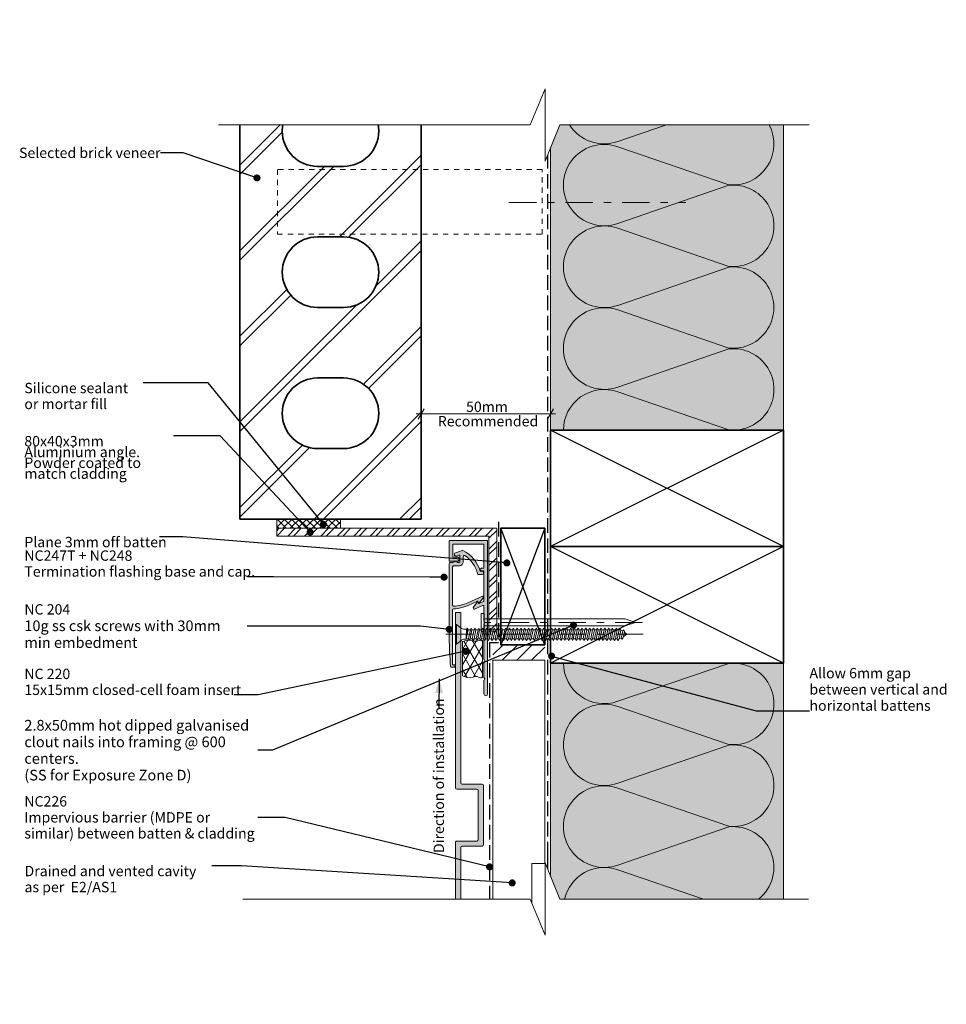
# Model space of a CAD drawing. Units: millimetres. Extents: x -153 to 205, y -190 to 190.
import ezdxf

# ---------------------------------------------------------------- set-up
doc = ezdxf.new("R2010")
doc.units = ezdxf.units.MM
doc.header["$MEASUREMENT"] = 0
for name, pattern in [('Contour Line', [4, 2, -2]), ('Double Dashed', [21.872221, 10.583333, -4.233333, 2.822222, -4.233333]), ('Hidden Line', [7.824444, 5.644444, -2.18]), ('Wipeout_Contour', [1000, 0, -1000])]:
    doc.linetypes.add(name, pattern=pattern)
for name, color, linetype, lineweight in [('0_Pen_No__1', 7, 'Continuous', 18), ('0_Pen_No__181', 7, 'Continuous', 5), ('0_Pen_No__182', 7, 'Continuous', 13), ('0_Pen_No__183', 7, 'Continuous', 18), ('0_Pen_No__184', 7, 'Continuous', 25), ('0_Pen_No__185', 7, 'Continuous', 35), ('0_Pen_No__201', 1, 'Continuous', 25), ('0_Pen_No__86', 7, 'Continuous', 25), ('New_0_Pen_No__185', 7, 'Continuous', 35)]:
    doc.layers.add(name, color=color, linetype=linetype, lineweight=lineweight)
for name, color, linetype, lineweight, true_color in [('0_Pen_No__193', 7, 'Continuous', 13, 0xb9b9b9), ('0_Pen_No__195', 7, 'Continuous', 13, 0x8b8b8b), ('0_Pen_No__196', 7, 'Continuous', 13, 0x747474), ('0_Pen_No__215', 7, 'Continuous', 25, 0x8b8b8b), ('0_Pen_No__236', 7, 'Continuous', 0, 0xf5f2da)]:
    doc.layers.add(name, color=color, linetype=linetype, lineweight=lineweight, true_color=true_color)
doc.styles.add('GENERATED_STYLE_1', font='txt')
doc.styles.add('GENERATED_STYLE_2', font='txt')
doc.styles.add('GENERATED_STYLE_3', font='txt')
doc.dimstyles.new('GENERATED_STYLE__1', dxfattribs={"dimtxt": 4, "dimasz": 3.04, "dimexe": 0.18, "dimexo": 0.0625, "dimgap": 0, "dimtad": 1, "dimtih": 1, "dimtoh": 1, "dimdec": 0, "dimzin": 0, "dimdsep": 46, "dimtxsty": 'GENERATED_STYLE_1', "dimblk": 'ARROWHEAD_2', "dimblk1": 'ARROWHEAD_2', "dimblk2": 'ARROWHEAD_2', "dimcen": 0.09, "dimse1": 1, "dimse2": 1, "dimclrd": 7, "dimclre": 7, "dimclrt": 7, "dimadec": 0, "dimazin": 0, "dimtfac": 1, "dimtdec": 4, "dimtmove": 0, "dimatfit": 3, "dimfxl": 0, "dimtolj": 1, "dimtzin": 0, "dimarcsym": 0})
doc.dimstyles.new('GENERATED_STYLE__2', dxfattribs={"dimtxt": 0.18, "dimasz": 5.472, "dimexe": 0.18, "dimexo": 0.0625, "dimgap": 0, "dimtad": 0, "dimtih": 1, "dimtoh": 1, "dimdec": 4, "dimzin": 0, "dimdsep": 46, "dimcen": 0.09, "dimadec": 0, "dimazin": 0, "dimtfac": 1, "dimtdec": 4, "dimtmove": 0, "dimatfit": 3, "dimldrblk": 'ARROWHEAD_11', "dimfxl": 0, "dimtolj": 1, "dimtzin": 0, "dimarcsym": 0})
doc.dimstyles.new('GENERATED_STYLE__3', dxfattribs={"dimtxt": 0.18, "dimasz": 5.472, "dimexe": 0.18, "dimexo": 0.0625, "dimgap": 0, "dimtad": 0, "dimtih": 1, "dimtoh": 1, "dimdec": 4, "dimzin": 0, "dimdsep": 46, "dimcen": 0.09, "dimadec": 0, "dimazin": 0, "dimtfac": 1, "dimtdec": 4, "dimtmove": 0, "dimatfit": 3, "dimldrblk": 'ARROWHEAD_5', "dimfxl": 0, "dimtolj": 1, "dimtzin": 0, "dimarcsym": 0})

# ---------------------------------------------------------------- blocks, each defined once
blk = doc.blocks.new('Nail[1]_1', base_point=(87.44, -39.21))
at = {"layer": '0_Pen_No__181', "color": 7, "linetype": 'Double Dashed', "lineweight": 5}
blk.add_line((87.44, -42.72), (22.44, -42.72), dxfattribs=at)
at = {"layer": '0_Pen_No__195', "color": 252, "linetype": 'Continuous', "lineweight": 13, "true_color": 0x8b8b8b}
for p, q in [((26.19, -39.21), (25.03, -39.21)), ((25.03, -39.21), (25.03, -46.24)), ((26.19, -46.24), (26.19, -39.21)), ((26.19, -41.33), (80.71, -41.33)), ((80.71, -41.33), (84.71, -42.72)), ((80.71, -43.95), (26.19, -43.95)), ((84.71, -42.72), (80.71, -43.95)), ((25.03, -46.24), (26.19, -46.24))]:
    blk.add_line(p, q, dxfattribs=at)
blk = doc.blocks.new('CSK[2]_1', base_point=(87.68, -51.08))
at = {"layer": '0_Pen_No__181', "color": 7, "linetype": 'Double Dashed', "lineweight": 5}
blk.add_line((87.68, -47.27), (10.46, -47.27), dxfattribs=at)
at = {"layer": '0_Pen_No__195', "color": 252, "linetype": 'Continuous', "lineweight": 13, "true_color": 0x8b8b8b}
for p, q in [((15.16, -51.08), (15.16, -43.46)), ((15.16, -43.46), (15.52, -43.46)), ((15.52, -43.46), (17.5, -44.98)), ((15.52, -43.46), (15.52, -50.99)), ((18.22, -45.24), (17.5, -44.98)), ((18.22, -45.24), (19.39, -45.24)), ((19.39, -45.24), (19.3, -49.21)), ((19.3, -49.21), (20.1, -45.49)), ((19.74, -44.9), (19.39, -47.44)), ((19.39, -45.24), (19.74, -44.9)), ((19.74, -44.9), (20.1, -45.49)), ((20.1, -45.49), (20.91, -45.49)), ((20.91, -45.49), (20.19, -49.05)), ((20.82, -49.05), (21.54, -45.49)), ((20.91, -45.49), (21.27, -44.9)), ((21.27, -44.9), (21.54, -45.49)), ((21.54, -45.49), (22.35, -45.49)), ((22.35, -45.49), (21.63, -49.05)), ((22.71, -44.9), (22.35, -45.49)), ((22.35, -49.05), (23.07, -45.49)), ((23.07, -45.49), (22.71, -44.9)), ((23.88, -45.49), (23.07, -45.49)), ((23.88, -45.49), (23.16, -49.05)), ((23.79, -49.05), (24.5, -45.49)), ((23.88, -45.49), (24.23, -44.9)), ((24.23, -44.9), (24.5, -45.49)), ((25.31, -45.49), (24.5, -45.49)), ((25.31, -45.49), (24.59, -49.05)), ((25.22, -49.05), (26.03, -45.49)), ((25.67, -44.9), (25.31, -45.49)), ((25.67, -44.9), (26.03, -45.49)), ((26.03, -45.49), (26.84, -45.49)), ((26.84, -45.49), (26.12, -49.05)), ((26.75, -49.05), (27.47, -45.49)), ((26.84, -45.49), (27.11, -44.9)), ((27.11, -44.9), (27.47, -45.49)), ((28.28, -45.49), (27.47, -45.49)), ((28.28, -45.49), (27.56, -49.05)), ((28.19, -49.05), (28.99, -45.49)), ((28.63, -44.9), (28.28, -45.49)), ((28.99, -45.49), (28.63, -44.9)), ((29.8, -45.49), (28.99, -49.05)), ((29.8, -45.49), (28.99, -45.49)), ((29.71, -49.05), (30.43, -45.49)), ((30.07, -44.9), (29.8, -45.49)), ((30.43, -45.49), (30.07, -44.9)), ((31.24, -45.49), (30.43, -45.49)), ((31.24, -45.49), (30.52, -49.05)), ((31.15, -49.05), (31.87, -45.49)), ((31.24, -45.49), (31.6, -44.9)), ((31.6, -44.9), (31.87, -45.49)), ((32.77, -45.49), (31.87, -45.49)), ((32.77, -45.49), (31.96, -49.05)), ((32.68, -49.05), (33.39, -45.49)), ((33.03, -44.9), (32.77, -45.49)), ((33.39, -45.49), (33.03, -44.9)), ((34.2, -45.49), (33.39, -45.49)), ((34.2, -45.49), (33.48, -49.05)), ((34.11, -49.05), (34.83, -45.49)), ((34.2, -45.49), (34.56, -44.9)), ((34.56, -44.9), (34.83, -45.49)), ((34.83, -45.49), (35.64, -45.49)), ((35.64, -45.49), (34.92, -49.05)), ((35.64, -45.49), (36, -44.9)), ((35.64, -49.05), (36.36, -45.49)), ((36, -44.9), (36.36, -45.49)), ((36.36, -45.49), (37.17, -45.49)), ((37.17, -45.49), (36.45, -49.05)), ((37.08, -49.05), (37.79, -45.49)), ((37.52, -44.9), (37.17, -45.49)), ((37.79, -45.49), (37.52, -44.9)), ((38.6, -45.49), (37.79, -45.49)), ((38.6, -45.49), (37.88, -49.05)), ((38.51, -49.05), (39.32, -45.49)), ((38.96, -44.9), (38.6, -45.49)), ((39.32, -45.49), (38.96, -44.9)), ((40.13, -45.49), (39.32, -45.49)), ((40.13, -45.49), (39.41, -49.05)), ((40.04, -49.05), (40.76, -45.49)), ((40.4, -44.9), (40.13, -45.49)), ((40.76, -45.49), (40.4, -44.9)), ((41.57, -45.49), (40.76, -45.49)), ((41.57, -45.49), (40.85, -49.05)), ((41.48, -49.05), (42.28, -45.49)), ((41.93, -44.9), (41.57, -45.49)), ((41.93, -44.9), (42.28, -45.49)), ((43.09, -45.49), (42.28, -49.05)), ((42.28, -45.49), (43.09, -45.49)), ((43, -49.05), (43.72, -45.49)), ((43.09, -45.49), (43.36, -44.9)), ((43.36, -44.9), (43.72, -45.49)), ((44.53, -45.49), (43.72, -45.49)), ((44.53, -45.49), (43.81, -49.05)), ((44.44, -49.05), (45.16, -45.49)), ((44.53, -45.49), (44.89, -44.9)), ((44.89, -44.9), (45.16, -45.49)), ((46.06, -45.49), (45.16, -45.49)), ((46.06, -45.49), (45.25, -49.05)), ((45.97, -49.05), (46.68, -45.49)), ((46.06, -45.49), (46.33, -44.9)), ((46.33, -44.9), (46.68, -45.49)), ((47.49, -45.49), (46.68, -45.49)), ((47.49, -45.49), (46.77, -49.05)), ((47.4, -49.05), (48.12, -45.49)), ((47.85, -44.9), (47.49, -45.49)), ((48.12, -45.49), (47.85, -44.9)), ((48.93, -45.49), (48.12, -45.49)), ((48.93, -45.49), (48.21, -49.05)), ((49.29, -44.9), (48.93, -45.49)), ((48.93, -49.05), (49.65, -45.49)), ((49.65, -45.49), (49.29, -44.9)), ((50.46, -45.49), (49.65, -45.49)), ((50.46, -45.49), (49.74, -49.05)), ((50.37, -49.05), (51.08, -45.49)), ((50.82, -44.9), (50.46, -45.49)), ((51.08, -45.49), (50.82, -44.9)), ((51.89, -45.49), (51.08, -45.49)), ((51.89, -45.49), (51.17, -49.05)), ((51.8, -49.05), (52.61, -45.49)), ((51.89, -45.49), (52.25, -44.9)), ((52.25, -44.9), (52.61, -45.49)), ((53.42, -45.49), (52.61, -45.49)), ((53.42, -45.49), (52.7, -49.05)), ((53.33, -49.05), (54.05, -45.49)), ((53.69, -44.9), (53.42, -45.49)), ((54.05, -45.49), (53.69, -44.9)), ((54.86, -45.49), (54.05, -45.49)), ((54.86, -45.49), (54.14, -49.05)), ((54.77, -49.05), (55.57, -45.49)), ((54.86, -45.49), (55.22, -44.9)), ((55.22, -44.9), (55.57, -45.49)), ((55.57, -45.49), (56.38, -45.49)), ((56.38, -45.49), (55.57, -49.05)), ((56.29, -49.05), (57.01, -45.49)), ((56.65, -44.9), (56.38, -45.49)), ((57.01, -45.49), (56.65, -44.9)), ((57.82, -45.49), (57.01, -45.49)), ((57.82, -45.49), (57.1, -49.05)), ((57.73, -49.05), (58.45, -45.49)), ((58.18, -44.9), (57.82, -45.49)), ((58.45, -45.49), (58.18, -44.9)), ((58.45, -45.49), (59.35, -45.49)), ((59.35, -45.49), (58.54, -49.05)), ((59.26, -49.05), (59.97, -45.49)), ((59.35, -45.49), (59.62, -44.9)), ((59.97, -45.49), (59.62, -44.9)), ((60.78, -45.49), (59.97, -45.49)), ((60.78, -45.49), (60.06, -49.05)), ((60.69, -49.05), (61.41, -45.49)), ((61.14, -44.9), (60.78, -45.49)), ((61.41, -45.49), (61.14, -44.9)), ((61.41, -45.49), (62.22, -45.49)), ((62.22, -45.49), (61.5, -49.05)), ((62.22, -45.49), (62.58, -44.9)), ((62.22, -49.05), (62.94, -45.49)), ((62.94, -45.49), (62.58, -44.9)), ((63.75, -45.49), (62.94, -45.49)), ((63.75, -45.49), (63.03, -49.05)), ((63.66, -49.05), (64.38, -45.49)), ((64.11, -44.9), (63.75, -45.49)), ((64.38, -45.49), (64.11, -44.9)), ((65.18, -45.49), (64.38, -45.49)), ((65.18, -45.49), (64.46, -49.05)), ((65.09, -49.05), (65.9, -45.49)), ((65.54, -44.9), (65.18, -45.49)), ((65.9, -45.49), (65.54, -44.9)), ((66.71, -45.49), (65.9, -49.05)), ((65.9, -45.49), (66.71, -45.49)), ((66.62, -49.05), (67.34, -45.49)), ((66.71, -45.49), (66.98, -44.9)), ((66.98, -44.9), (67.34, -45.49)), ((67.34, -45.49), (68.15, -45.49)), ((68.15, -45.49), (67.43, -49.05)), ((68.06, -49.05), (68.87, -45.49)), ((68.51, -44.9), (68.15, -45.49)), ((68.87, -45.49), (68.51, -44.9)), ((69.67, -45.49), (68.87, -49.05)), ((68.87, -45.49), (69.67, -45.49)), ((69.58, -49.05), (70.3, -45.49)), ((69.67, -45.49), (69.94, -44.9)), ((69.94, -44.9), (70.3, -45.49)), ((70.3, -45.49), (71.11, -45.49)), ((71.11, -45.49), (70.39, -49.05)), ((71.02, -49.05), (71.74, -45.49)), ((71.47, -44.9), (71.11, -45.49)), ((71.74, -45.49), (71.47, -44.9)), ((72.64, -45.49), (71.74, -45.49)), ((72.64, -45.49), (71.83, -49.05)), ((72.46, -49.05), (73.27, -45.49)), ((72.91, -44.9), (72.55, -45.49)), ((73.27, -45.49), (72.91, -44.9)), ((74.07, -45.49), (73.27, -49.05)), ((74.07, -45.49), (73.27, -45.49)), ((73.98, -49.05), (74.7, -45.49)), ((74.34, -44.9), (74.07, -45.49)), ((74.7, -45.49), (74.34, -44.9)), ((75.51, -45.49), (74.7, -45.49)), ((75.51, -45.49), (74.79, -49.05)), ((75.42, -49.05), (76.14, -45.49)), ((75.87, -44.9), (75.51, -45.49)), ((75.87, -44.9), (76.14, -45.49)), ((76.14, -45.49), (77.04, -45.49)), ((77.04, -45.49), (76.23, -49.05)), ((76.95, -49.05), (77.67, -45.49)), ((77.31, -44.9), (77.04, -45.49)), ((77.67, -45.49), (77.31, -44.9)), ((78.47, -45.49), (77.67, -49.05)), ((78.47, -45.49), (77.67, -45.49)), ((78.38, -49.05), (79.1, -45.66)), ((78.74, -44.9), (78.47, -45.49)), ((79.1, -45.66), (78.74, -44.9)), ((79.01, -45.66), (79.82, -45.91)), ((80.18, -45.57), (79.82, -45.91)), ((80.45, -46.25), (80.18, -45.57)), ((18.22, -49.21), (17.5, -49.55)), ((19.3, -49.21), (18.22, -49.21)), ((20.19, -49.05), (19.39, -49.05)), ((20.19, -49.05), (20.46, -49.64)), ((20.46, -49.64), (20.82, -49.05)), ((21.63, -49.05), (20.82, -49.05)), ((21.99, -49.64), (21.63, -49.05)), ((22.35, -49.05), (21.99, -49.64)), ((23.16, -49.05), (22.35, -49.05)), ((23.16, -49.05), (23.43, -49.64)), ((23.43, -49.64), (23.79, -49.05)), ((24.59, -49.05), (23.79, -49.05)), ((24.59, -49.05), (24.95, -49.64)), ((24.95, -49.64), (25.22, -49.05)), ((26.12, -49.05), (25.22, -49.05)), ((26.12, -49.05), (26.39, -49.64)), ((26.39, -49.64), (26.75, -49.05)), ((27.56, -49.05), (26.75, -49.05)), ((27.92, -49.64), (27.56, -49.05)), ((28.19, -49.05), (27.92, -49.64)), ((28.99, -49.05), (28.19, -49.05)), ((29.35, -49.64), (28.99, -49.05)), ((29.71, -49.05), (29.35, -49.64)), ((30.52, -49.05), (29.71, -49.05)), ((30.52, -49.05), (30.88, -49.64)), ((30.88, -49.64), (31.15, -49.05)), ((31.15, -49.05), (31.96, -49.05)), ((31.96, -49.05), (32.32, -49.64)), ((32.32, -49.64), (32.68, -49.05)), ((33.48, -49.05), (32.68, -49.05)), ((33.75, -49.64), (33.48, -49.05)), ((33.75, -49.64), (34.11, -49.05)), ((34.92, -49.05), (34.11, -49.05)), ((35.28, -49.64), (34.92, -49.05)), ((35.28, -49.64), (35.64, -49.05)), ((35.64, -49.05), (36.45, -49.05)), ((36.45, -49.05), (36.72, -49.64)), ((37.08, -49.05), (36.72, -49.64)), ((37.88, -49.05), (37.08, -49.05)), ((37.88, -49.05), (38.24, -49.64)), ((38.24, -49.64), (38.51, -49.05)), ((39.41, -49.05), (38.51, -49.05)), ((39.68, -49.64), (39.41, -49.05)), ((39.68, -49.64), (40.04, -49.05)), ((40.04, -49.05), (40.85, -49.05)), ((40.85, -49.05), (41.21, -49.64)), ((41.21, -49.64), (41.48, -49.05)), ((42.28, -49.05), (41.48, -49.05)), ((42.28, -49.05), (42.64, -49.64)), ((42.64, -49.64), (43, -49.05)), ((43, -49.05), (43.81, -49.05)), ((43.81, -49.05), (44.17, -49.64)), ((44.17, -49.64), (44.44, -49.05)), ((45.25, -49.05), (44.44, -49.05)), ((45.61, -49.64), (45.25, -49.05)), ((45.97, -49.05), (45.61, -49.64)), ((45.97, -49.05), (46.77, -49.05)), ((46.77, -49.05), (47.04, -49.64)), ((47.04, -49.64), (47.4, -49.05)), ((47.4, -49.05), (48.21, -49.05)), ((48.21, -49.05), (48.57, -49.64)), ((48.93, -49.05), (48.57, -49.64)), ((49.74, -49.05), (48.93, -49.05)), ((49.74, -49.05), (50.01, -49.64)), ((50.01, -49.64), (50.37, -49.05)), ((50.37, -49.05), (51.17, -49.05)), ((51.17, -49.05), (51.53, -49.64)), ((51.53, -49.64), (51.8, -49.05)), ((52.7, -49.05), (51.8, -49.05)), ((52.97, -49.64), (52.7, -49.05)), ((53.33, -49.05), (52.97, -49.64)), ((54.14, -49.05), (53.33, -49.05)), ((54.5, -49.64), (54.14, -49.05)), ((54.77, -49.05), (54.5, -49.64)), ((55.57, -49.05), (54.77, -49.05)), ((55.57, -49.05), (55.93, -49.64)), ((55.93, -49.64), (56.29, -49.05)), ((56.29, -49.05), (57.1, -49.05)), ((57.46, -49.64), (57.1, -49.05)), ((57.73, -49.05), (57.46, -49.64)), ((58.54, -49.05), (57.73, -49.05)), ((58.54, -49.05), (58.9, -49.64)), ((58.9, -49.64), (59.26, -49.05)), ((60.06, -49.05), (59.26, -49.05)), ((60.06, -49.05), (60.33, -49.64)), ((60.33, -49.64), (60.69, -49.05)), ((61.5, -49.05), (60.69, -49.05)), ((61.5, -49.05), (61.86, -49.64)), ((61.86, -49.64), (62.22, -49.05)), ((62.22, -49.05), (63.03, -49.05)), ((63.3, -49.64), (63.03, -49.05)), ((63.66, -49.05), (63.3, -49.64)), ((64.46, -49.05), (63.66, -49.05)), ((64.46, -49.05), (64.82, -49.64)), ((64.82, -49.64), (65.09, -49.05)), ((65.9, -49.05), (65.09, -49.05)), ((65.9, -49.05), (66.26, -49.64)), ((66.26, -49.64), (66.62, -49.05)), ((67.43, -49.05), (66.62, -49.05)), ((67.79, -49.64), (67.43, -49.05)), ((68.06, -49.05), (67.79, -49.64)), ((68.87, -49.05), (68.06, -49.05)), ((69.22, -49.64), (68.87, -49.05)), ((69.58, -49.05), (69.22, -49.64)), ((70.39, -49.05), (69.58, -49.05)), ((70.39, -49.05), (70.75, -49.64)), ((70.75, -49.64), (71.02, -49.05)), ((71.83, -49.05), (71.02, -49.05)), ((71.83, -49.05), (72.19, -49.64)), ((72.19, -49.64), (72.46, -49.05)), ((73.27, -49.05), (72.46, -49.05)), ((73.62, -49.64), (73.27, -49.05)), ((73.98, -49.05), (73.62, -49.64)), ((74.79, -49.05), (73.98, -49.05)), ((74.79, -49.05), (75.15, -49.64)), ((75.15, -49.64), (75.42, -49.05)), ((76.23, -49.05), (75.42, -49.05)), ((76.23, -49.05), (76.59, -49.64)), ((76.59, -49.64), (76.95, -49.05)), ((77.67, -49.05), (76.95, -49.05)), ((78.02, -49.64), (77.67, -49.05)), ((78.38, -49.05), (78.02, -49.64)), ((79.19, -48.79), (78.29, -49.05)), ((79.82, -45.91), (79.19, -48.79)), ((79.19, -48.79), (79.55, -49.21)), ((79.55, -49.21), (79.91, -48.54)), ((79.91, -48.54), (80.45, -46.25)), ((81.33, -47.26), (80, -48.28)), ((80.36, -46.42), (81.33, -47.26)), ((15.52, -51.08), (15.16, -51.08)), ((17.5, -49.55), (15.52, -51.08))]:
    blk.add_line(p, q, dxfattribs=at)
blk = doc.blocks.new('*D3')
at = {"layer": '0_Pen_No__181', "color": 7, "linetype": 'Continuous', "lineweight": 5}
for p, q in [((1.86, 34.89), (1.86, 40.89)), ((51.86, 34.89), (51.86, 40.89)), ((-0.09, 37.89), (1.86, 37.89)), ((1.86, 37.89), (51.86, 37.89)), ((51.86, 37.89), (53.82, 37.89))]:
    blk.add_line(p, q, dxfattribs=at)
at = {"layer": '0_Pen_No__183', "color": 7, "linetype": 'Continuous', "lineweight": 18}
for p, q in [((3.02, 39.89), (0.71, 35.89)), ((50.71, 35.89), (53.02, 39.89))]:
    blk.add_line(p, q, dxfattribs=at)
at = {"layer": '0_Pen_No__86', "color": 7, "lineweight": 25, "char_height": 4, "attachment_point": 7, "style": 'GENERATED_STYLE_1'}
for s, insert in [('\\A1;{\\pql;\\fArial|b0|i0|c0|p34;50mm}', (19.25, 38.69)), ('\\A1;{\\pql;\\fArial|b0|i0|c0|p34;Recommended}', (8.32, 33.09))]:
    blk.add_mtext(s, dxfattribs=dict(at, insert=insert))
blk = doc.blocks.new('ARROWHEAD_2')
at = {"color": 0, "linetype": 'Continuous', "lineweight": 0}
for p, q in [((0, 0), (-1, 0)), ((-0.38, -0.66), (0.38, 0.66))]:
    blk.add_line(p, q, dxfattribs=at)
blk = doc.blocks.new('ARROWHEAD_11')
at = {"color": 0, "linetype": 'Continuous', "lineweight": 0}
blk.add_line((0, 0), (-1, 0), dxfattribs=at)
at = {"color": 0, "linetype": 'Continuous', "lineweight": 0, "const_width": 0.25, "flags": 128}
blk.add_lwpolyline([(-0.125, 0, 1), (0.125, 0, 1)], format="xyb", close=True, dxfattribs=at)
blk = doc.blocks.new('ARROWHEAD_5')
at = {"linetype": 'Continuous', "lineweight": 0}
blk.add_hatch(color=0, dxfattribs=at).paths.add_polyline_path([(-1, 0.2679), (0, 0), (-1, -0.2679)])
at = {"color": 0, "linetype": 'Continuous', "lineweight": 0}
blk.add_line((0, 0), (-1, 0), dxfattribs=at)

msp = doc.modelspace()

# ---------------------------------------------------------------- hatches: boundary and pattern name
at = {"layer": '0_Pen_No__181', "linetype": 'Continuous', "lineweight": 5}
h = msp.add_hatch(dxfattribs=at)
h.set_pattern_fill('Batt_Insulation_0001', style=0, pattern_type=2)
h.set_pattern_definition([(60, (0, 0), (-2.59808, 1.5), []), (120, (0, 0), (2.59808, 1.5), [])])
h.paths.add_polyline_path([(17.83, -63.27, 0.23675), (21.95, -63.83, -0.254306), (23.99, -63.83, 0.204824), (25.58, -63.98), (25.58, -49.66, 0.155156), (23.94, -49.78, -0.203201), (21.95, -49.78, 0.174154), (17.83, -50.09)])
at = {"layer": '0_Pen_No__193', "linetype": 'Continuous', "lineweight": 13, "true_color": 0xb9b9b9}
h = msp.add_hatch(dxfattribs=at)
h.set_pattern_fill('Steel_0001', color=9, style=0, pattern_type=2)
h.set_pattern_definition([(45, (0, 0), (-3.18198, 3.18198), []), (45, (-1.0607, 1.0607), (-3.18198, 3.18198), [])])
h.paths.add_polyline_path([(-53.91, -6.31), (31.09, -6.31), (31.09, -46.31), (28.09, -46.31), (28.09, -9.31), (-53.91, -9.31)])
for points in [[(26.16, -43.3, -0.131652), (26.19, -43.2), (26.46, -42.72), (26.19, -42.25, -0.131652), (26.16, -42.15), (26.16, -36.51, 0.542956), (25.6, -36.14), (22.51, -37.52, -0.414214), (22.25, -37.42), (22.07, -37.02, -0.267951), (22.09, -36.82), (23.51, -34.86, -0.577348), (23.86, -34.89), (24.02, -35.26, 0.414214), (24.29, -35.36), (25.93, -34.63, 0.296213), (26.16, -34.26), (26.16, -22.97, 0.414214), (25.96, -22.77), (25.16, -22.77, -1), (25.16, -21.77), (25.96, -21.77, 0.414214), (26.16, -21.57), (26.16, -12.64, 0.414214), (25.96, -12.44), (14.36, -12.44, 0.414214), (14.16, -12.64), (14.16, -17.24, 0.414214), (14.36, -17.44), (15.86, -17.44, -1), (15.86, -19.04), (12.96, -19.04, -0.414214), (12.76, -18.84), (12.76, -11.24, -0.414214), (12.96, -11.04), (27.36, -11.04, -0.414214), (27.56, -11.24), (27.56, -70.34, -1), (26.16, -70.34), (26.16, -65.11, -0.131652), (26.19, -65.01), (26.46, -64.54), (26.19, -64.06, -0.131652), (26.16, -63.96), (26.16, -58.11, -0.131652), (26.19, -58.01), (26.46, -57.54), (26.19, -57.06, -0.131652), (26.16, -56.96)], [(21.48, -35.45), (20.33, -35.96, -0.086888), (14.44, -37.44, 0.393222), (14.06, -37.84), (14.06, -59.04), (14.66, -59.04, -0.414214), (14.86, -59.24), (14.86, -59.84, -0.414214), (14.66, -60.04), (13.66, -60.04, -0.381737), (13.27, -59.68, -0.022934), (12.76, -48.73), (12.76, -19.86, -0.414214), (13.16, -19.46), (14.04, -19.46), (15.51, -19.07, -0.493145), (15.76, -19.26), (15.76, -19.46), (16.66, -19.46, 0.414214), (16.86, -19.26), (16.86, -16.84, 0.520567), (16.6, -16.66), (15.59, -17.02, -1), (15.14, -15.8), (17.72, -14.86, -0.205816), (18.03, -14.88, -0.208192), (24.75, -22.9), (25.41, -22.9, -1), (25.41, -24.2), (24.06, -24.2, -0.347739), (23.67, -23.89, 0.188338), (18.79, -16.83, 0.601064), (18.16, -17.16), (18.16, -19.26, -0.414214), (16.66, -20.76), (14.46, -20.76, 0.414214), (14.06, -21.16), (14.06, -36.03, 0.437911), (14.5, -36.43, 0.084866), (19.92, -35.05), (25.61, -32.51, -0.414214), (25.88, -32.62), (25.95, -32.79, -0.267951), (25.93, -32.99), (24.45, -35.03, -0.466306), (24.14, -35.05), (23.61, -34.5)], [(15.16, -38.82), (17.2, -38.82), (17.2, -104.66, 0.438843), (17.7, -105.17), (25.49, -105.17, -0.373917), (26, -105.67), (26, -128.62, -0.391708), (25.49, -129.13), (17.7, -129.13, 0.413323), (17.2, -129.64), (17.2, -161.65), (15.16, -161.65), (15.16, -127.69, -0.418114), (15.67, -127.18), (23.46, -127.18, 0.40793), (23.97, -126.67), (23.97, -107.62, 0.406121), (23.46, -107.2), (15.67, -107.2, -0.411071), (15.16, -106.69)]]:
    msp.add_hatch(color=9, dxfattribs=at).paths.add_polyline_path(points)
h = msp.add_hatch(dxfattribs=at)
h.set_pattern_fill('Demolition_Hatch_0001', color=9, style=0, pattern_type=2)
h.set_pattern_definition([(45, (0, 0), (-2.82843, 2.82843), [])])
h.paths.add_polyline_path([(49.63, -57.31), (49.63, -51.31), (29.63, -51.31), (29.63, -57.31)])
at = {"layer": '0_Pen_No__196', "linetype": 'Continuous', "lineweight": 13, "true_color": 0x747474}
h = msp.add_hatch(dxfattribs=at)
h.set_pattern_fill('Double_1_8_0001', color=8, style=0, pattern_type=2)
h.set_pattern_definition([(45, (0, 0), (-16.5463, 16.5463), []), (45, (-1.838, 1.838), (-16.5463, 16.5463), [])])
h.paths.add_polyline_path([(-68.14, 149.65), (-68.14, -2.75), (1.86, -2.75), (1.86, 149.65), (-14.71, 149.65, -0.04413), (-14.5, 147.25, -0.414214), (-28.14, 133.62), (-38.14, 133.62, -0.414214), (-51.78, 147.25, -0.04413), (-51.56, 149.65)])
h.paths.add_polyline_path([(-28.14, 106.34), (-38.14, 106.34, 0.414214), (-51.78, 92.71, 0.414214), (-38.14, 79.07), (-28.14, 79.07, 0.414214), (-14.5, 92.71, 0.414214)], flags=0)
h.paths.add_polyline_path([(-14.5, 38.16, 0.414214), (-28.14, 51.8), (-38.14, 51.8, 0.414214), (-51.78, 38.16, 0.414214), (-38.14, 24.53), (-28.14, 24.53, 0.414214)], flags=0)
h = msp.add_hatch(dxfattribs=at)
h.set_pattern_fill('Sealant_0001', color=8, style=0, pattern_type=2)
h.set_pattern_definition([(45, (0, 0), (-1.41421, 1.41421), []), (135, (0, 0), (1.41421, 1.41421), [])])
h.paths.add_polyline_path([(-53.91, -6.31), (-29.24, -6.31), (-29.24, -2.75), (-53.91, -2.75)])
at = {"layer": '0_Pen_No__236', "linetype": 'Continuous', "lineweight": 0, "true_color": 0xf5f2da}
for points in [[(51.86, 149.65), (141.86, 149.65), (141.86, 31.62), (51.86, 31.62)], [(51.86, -58.38), (141.86, -58.38), (141.86, -149.65), (109.89, -149.65), (109.89, -163.58), (104.16, -149.65), (51.86, -149.65)]]:
    msp.add_hatch(color=7, dxfattribs=at).paths.add_polyline_path(points)

# ---------------------------------------------------------------- linework, layer by layer
at = {"layer": '0_Pen_No__1', "color": 7, "linetype": 'Continuous', "lineweight": 18, "flags": 128}
msp.add_lwpolyline([(-53.91, -6.31), (31.09, -6.31), (31.09, -46.31), (28.09, -46.31), (28.09, -9.31), (-53.91, -9.31)], close=True, dxfattribs=at)
for points in [[(26.16, -43.3, -0.131652), (26.19, -43.2), (26.46, -42.72), (26.19, -42.25, -0.131652), (26.16, -42.15), (26.16, -36.51, 0.542956), (25.6, -36.14), (22.51, -37.52, -0.414214), (22.25, -37.42), (22.07, -37.02, -0.267951), (22.09, -36.82), (23.51, -34.86, -0.577348), (23.86, -34.89), (24.02, -35.26, 0.414214), (24.29, -35.36), (25.93, -34.63, 0.296213), (26.16, -34.26), (26.16, -22.97, 0.414214), (25.96, -22.77), (25.16, -22.77, -1), (25.16, -21.77), (25.96, -21.77, 0.414214), (26.16, -21.57), (26.16, -12.64, 0.414214), (25.96, -12.44), (14.36, -12.44, 0.414214), (14.16, -12.64), (14.16, -17.24, 0.414214), (14.36, -17.44), (15.86, -17.44, -1), (15.86, -19.04), (12.96, -19.04, -0.414214), (12.76, -18.84), (12.76, -11.24, -0.414214), (12.96, -11.04), (27.36, -11.04, -0.414214), (27.56, -11.24), (27.56, -70.34, -1), (26.16, -70.34), (26.16, -65.11, -0.131652), (26.19, -65.01), (26.46, -64.54), (26.19, -64.06, -0.131652), (26.16, -63.96), (26.16, -58.11, -0.131652), (26.19, -58.01), (26.46, -57.54), (26.19, -57.06, -0.131652), (26.16, -56.96)], [(21.48, -35.45), (20.33, -35.96, -0.086888), (14.44, -37.44, 0.393222), (14.06, -37.84), (14.06, -59.04), (14.66, -59.04, -0.414214), (14.86, -59.24), (14.86, -59.84, -0.414214), (14.66, -60.04), (13.66, -60.04, -0.381737), (13.27, -59.68, -0.022934), (12.76, -48.73), (12.76, -19.86, -0.414214), (13.16, -19.46), (14.04, -19.46), (15.51, -19.07, -0.493145), (15.76, -19.26), (15.76, -19.46), (16.66, -19.46, 0.414214), (16.86, -19.26), (16.86, -16.84, 0.520567), (16.6, -16.66), (15.59, -17.02, -1), (15.14, -15.8), (17.72, -14.86, -0.205816), (18.03, -14.88, -0.208192), (24.75, -22.9), (25.41, -22.9, -1), (25.41, -24.2), (24.06, -24.2, -0.347739), (23.67, -23.89, 0.188338), (18.79, -16.83, 0.601064), (18.16, -17.16), (18.16, -19.26, -0.414214), (16.66, -20.76), (14.46, -20.76, 0.414214), (14.06, -21.16), (14.06, -36.03, 0.437911), (14.5, -36.43, 0.084866), (19.92, -35.05), (25.61, -32.51, -0.414214), (25.88, -32.62), (25.95, -32.79, -0.267951), (25.93, -32.99), (24.45, -35.03, -0.466306), (24.14, -35.05), (23.61, -34.5)], [(15.16, -38.82), (17.2, -38.82), (17.2, -104.66, 0.438843), (17.7, -105.17), (25.49, -105.17, -0.373917), (26, -105.67), (26, -128.62, -0.391708), (25.49, -129.13), (17.7, -129.13, 0.413323), (17.2, -129.64), (17.2, -161.65), (15.16, -161.65), (15.16, -127.69, -0.418114), (15.67, -127.18), (23.46, -127.18, 0.40793), (23.97, -126.67), (23.97, -107.62, 0.406121), (23.46, -107.2), (15.67, -107.2, -0.411071), (15.16, -106.69)]]:
    msp.add_lwpolyline(points, format="xyb", close=True, dxfattribs=at)
at = {"layer": '0_Pen_No__182', "color": 7, "linetype": 'Continuous', "lineweight": 13, "flags": 128}
msp.add_lwpolyline([(17.83, -63.27, 0.23675), (21.95, -63.83, -0.254306), (23.99, -63.83, 0.204824), (25.58, -63.98), (25.58, -49.66, 0.155156), (23.94, -49.78, -0.203201), (21.95, -49.78, 0.174154), (17.83, -50.09)], format="xyb", close=True, dxfattribs=at)
at = {"layer": '0_Pen_No__184', "color": 7, "linetype": 'Hidden Line', "lineweight": 25}
msp.add_lwpolyline([(50.82, -138.1), (50.82, -133.2), (50.82, 138.1)], dxfattribs=at)
at = {"layer": '0_Pen_No__185', "color": 7, "linetype": 'Continuous', "lineweight": 35}
for points in [[(141.86, 31.62), (141.86, -13.38), (51.86, -13.38), (51.86, 31.62)], [(49.63, -6.31), (49.63, -51.31), (32.63, -51.31), (32.63, -6.31)], [(141.86, -13.38), (141.86, -58.38), (51.86, -58.38), (51.86, -13.38)]]:
    msp.add_lwpolyline(points, close=True, dxfattribs=at)
at = {"layer": '0_Pen_No__195', "color": 252, "linetype": 'Continuous', "lineweight": 13, "true_color": 0x8b8b8b}
for p, q in [((141.86, 31.62), (141.86, 149.65)), ((51.86, 31.62), (51.86, 140.65)), ((51.86, -58.38), (51.86, -149.65)), ((141.86, -58.38), (141.86, -149.65))]:
    msp.add_line(p, q, dxfattribs=at)
at = {"layer": '0_Pen_No__195', "color": 252, "linetype": 'Double Dashed', "lineweight": 13, "true_color": 0x8b8b8b}
msp.add_line((35.83, 119.67), (104.16, 119.67), dxfattribs=at)
at = {"layer": '0_Pen_No__195', "color": 252, "linetype": 'Continuous', "lineweight": 13, "true_color": 0x8b8b8b}
for points in [[(136.34, 149.65, -0.602687), (120.79, 126.53), (77.86, 141.18, 1.415875), (77.86, 111.55), (120.79, 126.28, -1.112285), (120.79, 94.95), (77.86, 109.68, 1.409091), (77.86, 79.88), (120.79, 94.7, -1.110379), (120.79, 63.37), (77.86, 78.1, 1.408797), (77.86, 48.3), (120.79, 63.03, -1.113892), (120.79, 31.71), (77.86, 46.44, 0.516822), (56.86, 31.62)], [(59.27, 149.65, 0.350169), (77.86, 143.21), (96.71, 149.65)], [(56.87, -58.38, 0.516712), (77.89, -73.18), (120.82, -58.53, -1.112285), (120.82, -89.86), (77.89, -75.21, 1.415875), (77.89, -104.85), (120.82, -90.11, -1.112285), (120.82, -121.44), (77.89, -106.71, 1.409091), (77.89, -136.51), (120.82, -121.7, -0.748531), (132.32, -149.65)], [(110.98, -149.65), (77.89, -138.29, 0.446712), (57.3, -149.65)]]:
    msp.add_lwpolyline(points, format="xyb", dxfattribs=at)
at = {"layer": '0_Pen_No__195', "color": 252, "linetype": 'Contour Line', "lineweight": 13, "true_color": 0x8b8b8b}
msp.add_lwpolyline([(48.64, 107.38), (48.64, 132.38), (-53.63, 132.38), (-53.63, 107.38)], close=True, dxfattribs=at)
at = {"layer": '0_Pen_No__195', "color": 252, "linetype": 'Continuous', "lineweight": 13, "true_color": 0x8b8b8b}
msp.add_lwpolyline([(29.63, -149.65), (29.63, -57.31), (49.63, -57.31), (49.63, -135.88), (44.63, -135.88), (44.63, -151.01)], dxfattribs=at)
at = {"layer": '0_Pen_No__196', "color": 8, "linetype": 'Continuous', "lineweight": 13, "true_color": 0x747474, "flags": 128}
msp.add_lwpolyline([(-53.91, -6.31), (-29.24, -6.31), (-29.24, -2.75), (-53.91, -2.75)], close=True, dxfattribs=at)
at = {"layer": '0_Pen_No__201', "color": 1, "linetype": 'Hidden Line', "lineweight": 25}
msp.add_lwpolyline([(31.83, -3.81), (31.83, -50.57), (28.33, -50.57), (28.33, -172.57)], dxfattribs=at)
at = {"layer": '0_Pen_No__215', "color": 252, "linetype": 'Continuous', "lineweight": 25, "true_color": 0x8b8b8b}
for p, q in [((141.86, 31.62), (51.86, -13.38)), ((141.86, -13.38), (51.86, 31.62)), ((49.63, -6.31), (32.63, -51.31)), ((49.63, -51.31), (32.63, -6.31)), ((141.86, -13.38), (51.86, -58.38)), ((141.86, -58.38), (51.86, -13.38))]:
    msp.add_line(p, q, dxfattribs=at)
at = {"layer": 'New_0_Pen_No__185', "color": 7, "linetype": 'Continuous', "lineweight": 35}
for p, q in [((-68.14, -2.75), (-68.14, 149.65)), ((1.86, -2.75), (1.86, 149.65)), ((-28.14, 133.62), (-38.14, 133.62)), ((-28.14, 106.34), (-38.14, 106.34)), ((-28.14, 79.07), (-38.14, 79.07)), ((-28.14, 51.8), (-38.14, 51.8)), ((-28.14, 24.53), (-38.14, 24.53)), ((1.86, -2.75), (-68.14, -2.75))]:
    msp.add_line(p, q, dxfattribs=at)
for centre, start, end in [((-38.14, 147.25), 169.8926, 180), ((-28.14, 147.25), 0, 10.1074), ((-38.14, 147.25), 180, 270), ((-28.14, 147.25), 270, 0), ((-38.14, 92.71), 90, 180), ((-28.14, 92.71), 0, 90), ((-38.14, 92.71), 180, 270), ((-28.14, 92.71), 270, 0), ((-38.14, 38.16), 90, 180), ((-28.14, 38.16), 0, 90), ((-38.14, 38.16), 180, 270), ((-28.14, 38.16), 270, 0)]:
    msp.add_arc(centre, 13.64, start, end, dxfattribs=at)

# ---------------------------------------------------------------- block references
at = {"color": 7, "linetype": 'Continuous', "lineweight": 25}
for name, p in [('Nail[1]_1', (87.44, -39.21)), ('CSK[2]_1', (87.68, -51.08))]:
    msp.add_blockref(name, p, dxfattribs=at)

# ---------------------------------------------------------------- texts
at = {"layer": '0_Pen_No__1', "color": 7, "linetype": 'Continuous', "lineweight": 18, "insert": (-151.46, -92.07), "char_height": 4.12475, "width": 90.2161, "attachment_point": 4, "line_spacing_factor": 0.934759, "style": 'GENERATED_STYLE_1'}
msp.add_mtext('\\A1;{\\pql;\\fArial|b0|i0|c0|p34;2.8x50mm hot dipped galvanised clout nails into framing @ 600 centers.  \\P\\pql;\\fArial|b0|i0|c0|p34;(SS for Exposure Zone D)}', dxfattribs=at)
at = {"layer": '0_Pen_No__86', "color": 7, "linetype": 'Continuous', "lineweight": 25, "char_height": 4, "style": 'GENERATED_STYLE_1'}
for s, insert, attachment_point in [('\\A1;{\\pqr;\\fArial|b0|i0|c0|p34;Selected brick veneer}', (-98.83, 138.84), 6), ('\\A1;{\\pql;\\fArial|b0|i0|c0|p34;Plane 3mm off batten}', (-151.46, -9.62), 1)]:
    msp.add_mtext(s, dxfattribs=dict(at, insert=insert, attachment_point=attachment_point))
at = {"layer": '0_Pen_No__86', "color": 7, "linetype": 'Continuous', "lineweight": 25, "char_height": 4}
for s, insert, width, attachment_point, line_spacing_factor, style in [('\\A1;{\\pql;\\fArial|b0|i0|c0|p34;Silicone sealant or mortar fill}', (-151.46, 49.93), 45.8894, 1, 0.923883, 'GENERATED_STYLE_1'), ('\\A1;{\\pql;\\fArial|b0|i0|c0|p34;80x40x3mm Aluminium angle.\\fArial|b0|i0|c0|p34; \\fArial|b0|i0|c0|p34;Powder coated to match cladding}', (-151.46, 29.38), 57.5858, 1, 0.627442, 'GENERATED_STYLE_1'), ('\\A1;{\\pql;\\fArial|b1|i0|c0|p34;NC 204\\P\\pql;\\fArial|b0|i0|c0|p34;\\H1.031213x;10g ss csk screws with 30mm min embedment}', (-151.46, -44.08), 86.1018, 4, 0.94272, 'GENERATED_STYLE_2'), ('\\A1;{\\pql;\\fArial|b0|i0|c0|p34;Allow 6mm gap between vertical and horizontal battens}', (151.96, -76.84), 59.2, 7, 0.941663, 'GENERATED_STYLE_1'), ('\\A1;{\\pql;\\fArial|b1|i0|c0|p34;NC\\fArial|b1|i0|c0|p34;226\\P\\pql;\\fArial|b0|i0|c0|p34;Impervious barrier (MDPE or similar) between batten & cladding}', (-151.46, -118.03), 90.2161, 4, 0.927826, 'GENERATED_STYLE_2'), ('\\A1;{\\pql;\\fArial|b0|i0|c0|p34;Drained and vented cavity as per  E2/AS1}', (-151.4, -136.78), 72.4205, 1, 0.9307, 'GENERATED_STYLE_1')]:
    msp.add_mtext(s, dxfattribs=dict(at, insert=insert, width=width, attachment_point=attachment_point, line_spacing_factor=line_spacing_factor, style=style))
at = {"layer": '0_Pen_No__86', "color": 7, "linetype": 'Continuous', "lineweight": 25, "char_height": 4, "attachment_point": 7, "style": 'GENERATED_STYLE_2'}
for s, insert, line_spacing_factor in [('\\A1;{\\pql;\\fArial|b1|i0|c0|p34;NC247T + NC248\\P\\pql;\\fArial|b0|i0|c0|p34;Termination flashing base and cap.}', (-151.46, -25), 0.921839), ('\\A1;{\\pql;\\fArial|b1|i0|c0|p34;NC 220\\P\\pql;\\fArial|b0|i0|c0|p34;15x15mm\\fArial|b0|i0|c0|p34;\\fArial|b0|i0|c0|p34; \\fArial|b0|i0|c0|p34;closed-cell foam insert}', (-151.46, -70.74), 0.924256)]:
    msp.add_mtext(s, dxfattribs=dict(at, insert=insert, line_spacing_factor=line_spacing_factor))
at = {"layer": '0_Pen_No__86', "color": 7, "linetype": 'Continuous', "lineweight": 25, "insert": (8.71, -131.83), "char_height": 4, "attachment_point": 4, "rotation": 90, "style": 'GENERATED_STYLE_3'}
msp.add_mtext('\\A1;{\\pql;\\fArial|b0|i1|c0|p34;Direction of installation}', dxfattribs=at)

# ---------------------------------------------------------------- dimensions: what is measured, and where the dimension line sits
at = {"color": 7, "linetype": 'Continuous', "lineweight": 5}
dim = msp.add_linear_dim(base=(51.86, 37.89), p1=(1.86, -2.75), p2=(51.86, 31.62), text='<MeasuredValue>mm^MRecommended', dimstyle='GENERATED_STYLE__1', dxfattribs=at)
dim.commit()
dim.dimension.update_dxf_attribs({"geometry": '*D3', "text_midpoint": (36.12, 35.09), "dimtype": 160})

# ---------------------------------------------------------------- leaders
at = {"layer": '0_Pen_No__182', "color": 7, "linetype": 'Continuous', "lineweight": 13, "annotation_type": 0, "has_hookline": 1}
for points, hookline_direction, text_width in [([(-61.55, 129.13), (-90.09, 138.84), (-98.83, 138.84)], 1, 53.5), ([(-35.87, -4.76), (-80.37, 49.93), (-105.57, 49.93)], 1, 45.44), ([(-41.01, -7.81), (-75.77, 29.38), (-93.87, 29.38)], 1, 44.37), ([(35.01, -19.7), (-90.17, -9.62), (-99.21, -9.62)], 1, 52.25), ([(10.75, -25.17), (-55.22, -25), (-65.18, -25)], 1, 86.28), ([(60.77, -43.77), (-55.54, -92.07), (-61.24, -92.07)], 1, 83.9), ([(12.76, -45.36), (1.63, -44.08), (-65.36, -44.08)], 1, 75.15), ([(19.12, -53.86), (-61.06, -70.74), (-70.5, -70.74)], 1, 80.96), ([(52.31, -55.68), (131.35, -76.84), (151.96, -76.84)], 0, 50.44)]:
    msp.add_leader(points, dimstyle='GENERATED_STYLE__2', dxfattribs=dict(at, hookline_direction=hookline_direction, text_width=text_width))
at = {"layer": '0_Pen_No__182', "color": 7, "linetype": 'Continuous', "lineweight": 13, "annotation_type": 0, "has_hookline": 1, "hookline_direction": 1, "text_width": 55.78, "horizontal_direction": (0, 1, 0)}
msp.add_leader([(8.9, -64.45), (8.71, -76.05)], dimstyle='GENERATED_STYLE__3', dxfattribs=at)

# ---------------------------------------------------------------- next in the draw order: wipeouts: each hides what was drawn before it
at = {"color": 254, "linetype": 'Wipeout_Contour', "lineweight": 0, "ltscale": 1462.467494}
msp.add_wipeout([(151.86, 149.65), (151.86, 190.31), (-79.66, 190.31), (-79.66, 149.65), (44.07, 149.65), (49.8, 163.58), (49.8, 135.58), (55.53, 149.65)], dxfattribs=at)
at = {"color": 254, "linetype": 'Wipeout_Contour', "lineweight": 0, "ltscale": 1452.016268}
msp.add_wipeout([(151.56, -149.65), (151.56, -190.31), (-67.05, -190.31), (-67.05, -149.65), (44.07, -149.65), (49.8, -163.58), (49.8, -135.58), (55.53, -149.65)], dxfattribs=at)

# ---------------------------------------------------------------- next in the draw order: linework, layer by layer
at = {"layer": '0_Pen_No__195', "color": 252, "linetype": 'Continuous', "lineweight": 13, "true_color": 0x8b8b8b}
for points in [[(-76.46, 149.65), (44.07, 149.65), (49.8, 163.58), (49.8, 135.58), (55.53, 149.65), (151.86, 149.65)], [(-67.05, -149.65), (44.07, -149.65), (49.8, -163.58), (49.8, -135.58), (55.53, -149.65), (151.56, -149.65)]]:
    msp.add_lwpolyline(points, dxfattribs=at)

# ---------------------------------------------------------------- next in the draw order: leaders
at = {"layer": '0_Pen_No__182', "color": 7, "linetype": 'Continuous', "lineweight": 13, "annotation_type": 0, "has_hookline": 1, "hookline_direction": 1}
for points, text_width in [([(28.33, -137.19), (-50.64, -118.03), (-61.24, -118.03)], 89.87), ([(37.07, -143.37), (-67.54, -136.78), (-78.98, -136.78)], 71.35)]:
    msp.add_leader(points, dimstyle='GENERATED_STYLE__2', dxfattribs=dict(at, text_width=text_width))

doc.saveas('drawing.dxf')
